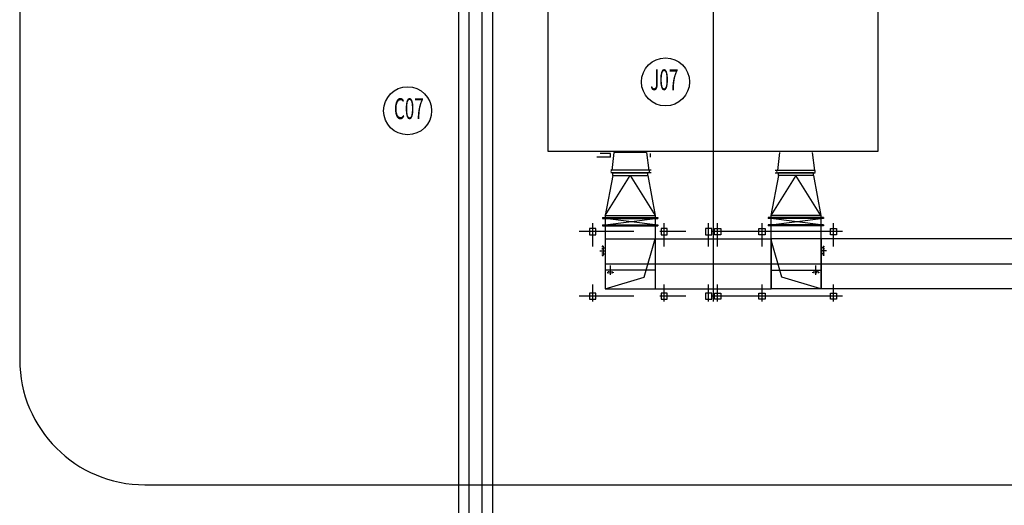
# Model space of a CAD drawing. Extents: x 244348 to 245538, y 6496095 to 6496937.
# Drawn here: x 244771 to 244865, y 6496291 to 6496337 of the extents above; entities that cross this region are included whole.
import ezdxf
from ezdxf.enums import TextEntityAlignment as Align

# ---------------------------------------------------------------- set-up
doc = ezdxf.new("R2010")
doc.units = 0
doc.header["$MEASUREMENT"] = 0
for name, pattern in [('CENTER', [2, 1.25, -0.25, 0.25, -0.25]), ('CENTER2', [1.125, 0.75, -0.125, 0.125, -0.125]), ('DASH', [0.35, 0.25, -0.1])]:
    doc.linetypes.add(name, pattern=pattern)
doc.layers.add('厂区道路', color=170, linetype='Continuous')
doc.styles.add('HZ', font='txt8', dxfattribs={"width": 0.7, "bigfont": 'hztxt'})

msp = doc.modelspace()

# ---------------------------------------------------------------- linework, layer by layer
at = {"color": 252}
for p, q in [((244813.078, 6496410.372), (244813.078, 6496277.557)), ((244814.078, 6496409.372), (244814.078, 6496278.557)), ((244837.502, 6496339.493), (244837.502, 6496310.136)), ((244837.502, 6496339.493), (244837.502, 6496310.136)), ((244827.657, 6496324.012), (244826.357, 6496324.012)), ((244827.657, 6496324.012), (244826.357, 6496324.012)), ((244827.657, 6496324.012), (244826.357, 6496324.012)), ((244827.657, 6496324.012), (244826.357, 6496324.012)), ((244827.657, 6496324.342), (244826.657, 6496324.342)), ((244827.657, 6496324.342), (244826.657, 6496324.342)), ((244827.657, 6496324.342), (244826.657, 6496324.342)), ((244827.657, 6496324.342), (244826.657, 6496324.342)), ((244827.657, 6496323.992), (244827.657, 6496324.362)), ((244827.657, 6496323.992), (244827.657, 6496324.362)), ((244827.657, 6496323.992), (244827.657, 6496324.362)), ((244827.657, 6496323.992), (244827.657, 6496324.362)), ((244827.988, 6496324.449), (244827.775, 6496322.734)), ((244827.988, 6496324.449), (244827.775, 6496322.734)), ((244827.988, 6496324.449), (244827.775, 6496322.734)), ((244827.988, 6496324.449), (244827.775, 6496322.734)), ((244831.11, 6496324.449), (244827.988, 6496324.449)), ((244831.11, 6496324.449), (244827.988, 6496324.449)), ((244831.11, 6496324.449), (244827.988, 6496324.449)), ((244831.11, 6496324.449), (244827.988, 6496324.449)), ((244831.125, 6496324.449), (244831.338, 6496322.734)), ((244831.125, 6496324.449), (244831.338, 6496322.734)), ((244831.125, 6496324.449), (244831.338, 6496322.734)), ((244831.125, 6496324.449), (244831.338, 6496322.734)), ((244831.457, 6496324.362), (244831.457, 6496323.992)), ((244831.457, 6496324.362), (244831.457, 6496323.992)), ((244831.457, 6496324.362), (244831.457, 6496323.992)), ((244831.457, 6496324.362), (244831.457, 6496323.992)), ((244843.878, 6496324.449), (244843.665, 6496322.734)), ((244843.878, 6496324.449), (244843.665, 6496322.734)), ((244843.878, 6496324.449), (244843.665, 6496322.734)), ((244843.878, 6496324.449), (244843.665, 6496322.734)), ((244847.015, 6496324.449), (244847.228, 6496322.734)), ((244847.015, 6496324.449), (244847.228, 6496322.734)), ((244847.015, 6496324.449), (244847.228, 6496322.734)), ((244847.015, 6496324.449), (244847.228, 6496322.734)), ((244827.157, 6496318.416), (244829.557, 6496322.246)), ((244827.884, 6496322.246), (244827.157, 6496318.416)), ((244827.157, 6496318.416), (244829.557, 6496322.246)), ((244827.884, 6496322.246), (244827.157, 6496318.416)), ((244831.554, 6496322.746), (244827.704, 6496322.746)), ((244831.554, 6496322.746), (244827.704, 6496322.746)), ((244831.554, 6496322.746), (244827.704, 6496322.746)), ((244831.554, 6496322.746), (244827.704, 6496322.746)), ((244831.554, 6496322.496), (244827.704, 6496322.496)), ((244831.554, 6496322.496), (244827.704, 6496322.496)), ((244831.554, 6496322.496), (244827.704, 6496322.496)), ((244831.554, 6496322.496), (244827.704, 6496322.496)), ((244827.884, 6496322.496), (244831.23, 6496322.496)), ((244827.884, 6496322.246), (244827.884, 6496322.496)), ((244827.884, 6496322.496), (244831.23, 6496322.496)), ((244827.884, 6496322.246), (244827.884, 6496322.496)), ((244827.884, 6496322.496), (244831.23, 6496322.496)), ((244827.884, 6496322.246), (244827.884, 6496322.496)), ((244827.884, 6496322.496), (244831.23, 6496322.496)), ((244827.884, 6496322.246), (244827.884, 6496322.496)), ((244827.884, 6496322.246), (244831.23, 6496322.246)), ((244827.884, 6496322.246), (244831.23, 6496322.246)), ((244827.884, 6496322.246), (244831.23, 6496322.246)), ((244827.884, 6496322.246), (244831.23, 6496322.246)), ((244829.557, 6496322.246), (244831.957, 6496318.416)), ((244829.557, 6496322.246), (244831.957, 6496318.416)), ((244831.23, 6496322.246), (244831.23, 6496322.496)), ((244831.23, 6496322.246), (244831.23, 6496322.496)), ((244831.23, 6496322.246), (244831.23, 6496322.496)), ((244831.23, 6496322.246), (244831.23, 6496322.496)), ((244831.23, 6496322.246), (244831.957, 6496318.416)), ((244831.23, 6496322.246), (244831.957, 6496318.416)), ((244843.774, 6496322.246), (244843.047, 6496318.416)), ((244845.447, 6496322.246), (244843.047, 6496318.416)), ((244843.774, 6496322.246), (244843.047, 6496318.416)), ((244845.447, 6496322.246), (244843.047, 6496318.416)), ((244843.449, 6496322.746), (244847.299, 6496322.746)), ((244843.449, 6496322.746), (244847.299, 6496322.746)), ((244843.449, 6496322.746), (244847.299, 6496322.746)), ((244843.449, 6496322.746), (244847.299, 6496322.746)), ((244843.449, 6496322.496), (244847.299, 6496322.496)), ((244843.449, 6496322.496), (244847.299, 6496322.496)), ((244843.449, 6496322.496), (244847.299, 6496322.496)), ((244843.449, 6496322.496), (244847.299, 6496322.496)), ((244847.12, 6496322.496), (244843.774, 6496322.496)), ((244843.774, 6496322.246), (244843.774, 6496322.496)), ((244847.12, 6496322.496), (244843.774, 6496322.496)), ((244843.774, 6496322.246), (244843.774, 6496322.496)), ((244847.12, 6496322.496), (244843.774, 6496322.496)), ((244843.774, 6496322.246), (244843.774, 6496322.496)), ((244847.12, 6496322.496), (244843.774, 6496322.496)), ((244843.774, 6496322.246), (244843.774, 6496322.496)), ((244847.12, 6496322.246), (244843.774, 6496322.246)), ((244847.12, 6496322.246), (244843.774, 6496322.246)), ((244847.12, 6496322.246), (244843.774, 6496322.246)), ((244847.12, 6496322.246), (244843.774, 6496322.246)), ((244847.847, 6496318.416), (244845.447, 6496322.246)), ((244847.847, 6496318.416), (244845.447, 6496322.246)), ((244847.12, 6496322.246), (244847.12, 6496322.496)), ((244847.12, 6496322.246), (244847.12, 6496322.496)), ((244847.12, 6496322.246), (244847.12, 6496322.496)), ((244847.12, 6496322.246), (244847.12, 6496322.496)), ((244847.12, 6496322.246), (244847.847, 6496318.416)), ((244847.12, 6496322.246), (244847.847, 6496318.416)), ((244826.907, 6496318.212), (244832.207, 6496318.212)), ((244826.907, 6496318.212), (244826.907, 6496318.112)), ((244826.907, 6496318.212), (244832.207, 6496318.212)), ((244826.907, 6496318.212), (244826.907, 6496318.112)), ((244827.157, 6496318.416), (244831.957, 6496318.416)), ((244827.157, 6496318.416), (244827.157, 6496318.212)), ((244827.157, 6496318.416), (244831.957, 6496318.416)), ((244827.157, 6496318.416), (244827.157, 6496318.212)), ((244831.957, 6496318.416), (244831.957, 6496318.212)), ((244831.957, 6496318.416), (244831.957, 6496318.212)), ((244832.207, 6496318.212), (244832.207, 6496318.112)), ((244832.207, 6496318.212), (244832.207, 6496318.112)), ((244848.097, 6496318.212), (244842.797, 6496318.212)), ((244842.797, 6496318.212), (244842.797, 6496318.112)), ((244848.097, 6496318.212), (244842.797, 6496318.212)), ((244842.797, 6496318.212), (244842.797, 6496318.112)), ((244847.847, 6496318.416), (244843.047, 6496318.416)), ((244843.047, 6496318.416), (244843.047, 6496318.212)), ((244847.847, 6496318.416), (244843.047, 6496318.416)), ((244843.047, 6496318.416), (244843.047, 6496318.212)), ((244847.847, 6496318.416), (244847.847, 6496318.212)), ((244847.847, 6496318.416), (244847.847, 6496318.212)), ((244848.097, 6496318.212), (244848.097, 6496318.112)), ((244848.097, 6496318.212), (244848.097, 6496318.112)), ((244826.907, 6496318.162), (244832.207, 6496318.162)), ((244826.907, 6496318.162), (244832.207, 6496318.162)), ((244826.907, 6496318.112), (244832.207, 6496318.112)), ((244826.907, 6496318.112), (244832.207, 6496318.112)), ((244826.907, 6496317.512), (244832.207, 6496317.512)), ((244826.907, 6496317.512), (244826.907, 6496317.412)), ((244826.907, 6496317.512), (244832.207, 6496317.512)), ((244826.907, 6496317.512), (244826.907, 6496317.412)), ((244826.907, 6496317.462), (244832.207, 6496317.462)), ((244826.907, 6496317.462), (244832.207, 6496317.462)), ((244826.907, 6496317.412), (244832.207, 6496317.412)), ((244826.907, 6496317.412), (244832.207, 6496317.412)), ((244827.157, 6496317.412), (244827.149, 6496316.162)), ((244827.157, 6496317.412), (244827.149, 6496316.162)), ((244827.157, 6496317.512), (244831.957, 6496318.112)), ((244831.957, 6496317.512), (244827.157, 6496318.112)), ((244827.157, 6496317.512), (244831.957, 6496318.112)), ((244831.957, 6496317.512), (244827.157, 6496318.112)), ((244827.157, 6496318.112), (244827.157, 6496317.512)), ((244827.157, 6496318.112), (244827.157, 6496317.512)), ((244831.957, 6496318.112), (244831.957, 6496317.512)), ((244831.957, 6496318.112), (244831.957, 6496317.512)), ((244831.957, 6496317.412), (244831.957, 6496316.162)), ((244831.957, 6496317.412), (244831.957, 6496316.162)), ((244832.207, 6496317.512), (244832.207, 6496317.412)), ((244832.207, 6496317.512), (244832.207, 6496317.412)), ((244848.097, 6496318.162), (244842.797, 6496318.162)), ((244848.097, 6496318.162), (244842.797, 6496318.162)), ((244848.097, 6496318.112), (244842.797, 6496318.112)), ((244848.097, 6496318.112), (244842.797, 6496318.112)), ((244848.097, 6496317.512), (244842.797, 6496317.512)), ((244842.797, 6496317.512), (244842.797, 6496317.412)), ((244848.097, 6496317.512), (244842.797, 6496317.512)), ((244842.797, 6496317.512), (244842.797, 6496317.412)), ((244848.097, 6496317.462), (244842.797, 6496317.462)), ((244848.097, 6496317.462), (244842.797, 6496317.462)), ((244848.097, 6496317.412), (244842.797, 6496317.412)), ((244848.097, 6496317.412), (244842.797, 6496317.412)), ((244847.847, 6496317.512), (244843.047, 6496318.112)), ((244843.047, 6496317.512), (244847.847, 6496318.112)), ((244847.847, 6496317.512), (244843.047, 6496318.112)), ((244843.047, 6496317.512), (244847.847, 6496318.112)), ((244843.047, 6496318.112), (244843.047, 6496317.512)), ((244843.047, 6496318.112), (244843.047, 6496317.512)), ((244843.047, 6496317.412), (244843.047, 6496316.162)), ((244843.047, 6496317.412), (244843.047, 6496316.162)), ((244847.847, 6496318.112), (244847.847, 6496317.512)), ((244847.847, 6496318.112), (244847.847, 6496317.512)), ((244847.847, 6496317.412), (244847.847, 6496316.162)), ((244847.847, 6496317.412), (244847.847, 6496316.162)), ((244848.097, 6496317.512), (244848.097, 6496317.412)), ((244848.097, 6496317.512), (244848.097, 6496317.412)), ((244826.257, 6496317.162), (244825.657, 6496317.162)), ((244825.657, 6496317.162), (244825.657, 6496316.562)), ((244826.257, 6496317.162), (244825.657, 6496317.162)), ((244825.657, 6496317.162), (244825.657, 6496316.562)), ((244825.657, 6496316.562), (244826.257, 6496316.562)), ((244825.657, 6496316.562), (244826.257, 6496316.562)), ((244826.257, 6496316.562), (244826.257, 6496317.162)), ((244826.257, 6496316.562), (244826.257, 6496317.162)), ((244833.107, 6496317.162), (244832.507, 6496317.162)), ((244832.507, 6496317.162), (244832.507, 6496316.562)), ((244833.107, 6496317.162), (244832.507, 6496317.162)), ((244832.507, 6496317.162), (244832.507, 6496316.562)), ((244832.507, 6496316.562), (244833.107, 6496316.562)), ((244832.507, 6496316.562), (244833.107, 6496316.562)), ((244833.107, 6496316.562), (244833.107, 6496317.162)), ((244833.107, 6496316.562), (244833.107, 6496317.162)), ((244837.367, 6496317.162), (244836.767, 6496317.162)), ((244836.767, 6496317.162), (244836.767, 6496316.562)), ((244837.367, 6496317.162), (244836.767, 6496317.162)), ((244836.767, 6496317.162), (244836.767, 6496316.562)), ((244836.767, 6496316.562), (244837.367, 6496316.562)), ((244836.767, 6496316.562), (244837.367, 6496316.562)), ((244837.367, 6496316.562), (244837.367, 6496317.162)), ((244837.367, 6496316.562), (244837.367, 6496317.162)), ((244837.637, 6496317.162), (244838.237, 6496317.162)), ((244837.637, 6496316.562), (244837.637, 6496317.162)), ((244837.637, 6496317.162), (244838.237, 6496317.162)), ((244837.637, 6496316.562), (244837.637, 6496317.162)), ((244838.237, 6496316.562), (244837.637, 6496316.562)), ((244838.237, 6496316.562), (244837.637, 6496316.562)), ((244838.237, 6496317.162), (244838.237, 6496316.562)), ((244838.237, 6496317.162), (244838.237, 6496316.562)), ((244841.897, 6496317.162), (244842.497, 6496317.162)), ((244841.897, 6496316.562), (244841.897, 6496317.162)), ((244841.897, 6496317.162), (244842.497, 6496317.162)), ((244841.897, 6496316.562), (244841.897, 6496317.162)), ((244842.497, 6496316.562), (244841.897, 6496316.562)), ((244842.497, 6496316.562), (244841.897, 6496316.562)), ((244842.497, 6496317.162), (244842.497, 6496316.562)), ((244842.497, 6496317.162), (244842.497, 6496316.562)), ((244848.747, 6496317.162), (244849.347, 6496317.162)), ((244848.747, 6496316.562), (244848.747, 6496317.162)), ((244848.747, 6496317.162), (244849.347, 6496317.162)), ((244848.747, 6496316.562), (244848.747, 6496317.162)), ((244849.347, 6496316.562), (244848.747, 6496316.562)), ((244849.347, 6496316.562), (244848.747, 6496316.562)), ((244849.347, 6496317.162), (244849.347, 6496316.562)), ((244849.347, 6496317.162), (244849.347, 6496316.562)), ((244830.899, 6496312.486), (244831.957, 6496316.162)), ((244830.899, 6496312.486), (244831.957, 6496316.162)), ((244831.949, 6496316.162), (244843.047, 6496316.162)), ((244831.949, 6496316.162), (244843.047, 6496316.162)), ((244844.104, 6496312.486), (244843.047, 6496316.162)), ((244844.104, 6496312.486), (244843.047, 6496316.162)), ((244827.157, 6496315.312), (244827.157, 6496314.712)), ((244827.157, 6496315.312), (244827.157, 6496314.712)), ((244847.847, 6496315.312), (244847.847, 6496314.712)), ((244847.847, 6496315.312), (244847.847, 6496314.712)), ((244827.657, 6496312.717), (244827.657, 6496313.607)), ((244827.657, 6496312.717), (244827.657, 6496313.607)), ((244847.347, 6496312.717), (244847.347, 6496313.607)), ((244847.347, 6496312.717), (244847.347, 6496313.607)), ((244827.157, 6496311.362), (244830.899, 6496312.486)), ((244827.157, 6496311.362), (244830.899, 6496312.486)), ((244847.847, 6496311.362), (244844.104, 6496312.486)), ((244847.847, 6496311.362), (244844.104, 6496312.486)), ((244826.257, 6496310.962), (244825.657, 6496310.962)), ((244825.657, 6496310.962), (244825.657, 6496310.362)), ((244826.257, 6496310.962), (244825.657, 6496310.962)), ((244825.657, 6496310.962), (244825.657, 6496310.362)), ((244826.257, 6496310.362), (244826.257, 6496310.962)), ((244826.257, 6496310.362), (244826.257, 6496310.962)), ((244831.957, 6496311.362), (244843.055, 6496311.362)), ((244831.957, 6496311.362), (244843.055, 6496311.362)), ((244833.107, 6496310.962), (244832.507, 6496310.962)), ((244832.507, 6496310.962), (244832.507, 6496310.362)), ((244833.107, 6496310.962), (244832.507, 6496310.962)), ((244832.507, 6496310.962), (244832.507, 6496310.362)), ((244833.107, 6496310.362), (244833.107, 6496310.962)), ((244833.107, 6496310.362), (244833.107, 6496310.962)), ((244837.367, 6496310.962), (244836.767, 6496310.962)), ((244836.767, 6496310.962), (244836.767, 6496310.362)), ((244837.367, 6496310.962), (244836.767, 6496310.962)), ((244836.767, 6496310.962), (244836.767, 6496310.362)), ((244837.367, 6496310.362), (244837.367, 6496310.962)), ((244837.367, 6496310.362), (244837.367, 6496310.962)), ((244837.637, 6496310.962), (244838.237, 6496310.962)), ((244837.637, 6496310.362), (244837.637, 6496310.962)), ((244837.637, 6496310.962), (244838.237, 6496310.962)), ((244837.637, 6496310.362), (244837.637, 6496310.962)), ((244838.237, 6496310.962), (244838.237, 6496310.362)), ((244838.237, 6496310.962), (244838.237, 6496310.362)), ((244841.897, 6496310.962), (244842.497, 6496310.962)), ((244841.897, 6496310.362), (244841.897, 6496310.962)), ((244841.897, 6496310.962), (244842.497, 6496310.962)), ((244841.897, 6496310.362), (244841.897, 6496310.962)), ((244842.497, 6496310.962), (244842.497, 6496310.362)), ((244842.497, 6496310.962), (244842.497, 6496310.362)), ((244848.747, 6496310.962), (244849.347, 6496310.962)), ((244848.747, 6496310.362), (244848.747, 6496310.962)), ((244848.747, 6496310.962), (244849.347, 6496310.962)), ((244848.747, 6496310.362), (244848.747, 6496310.962)), ((244849.347, 6496310.962), (244849.347, 6496310.362)), ((244849.347, 6496310.962), (244849.347, 6496310.362)), ((244825.657, 6496310.362), (244826.257, 6496310.362)), ((244825.657, 6496310.362), (244826.257, 6496310.362)), ((244832.507, 6496310.362), (244833.107, 6496310.362)), ((244832.507, 6496310.362), (244833.107, 6496310.362)), ((244836.767, 6496310.362), (244837.367, 6496310.362)), ((244836.767, 6496310.362), (244837.367, 6496310.362)), ((244838.237, 6496310.362), (244837.637, 6496310.362)), ((244838.237, 6496310.362), (244837.637, 6496310.362)), ((244842.497, 6496310.362), (244841.897, 6496310.362)), ((244842.497, 6496310.362), (244841.897, 6496310.362)), ((244849.347, 6496310.362), (244848.747, 6496310.362)), ((244849.347, 6496310.362), (244848.747, 6496310.362))]:
    msp.add_line(p, q, dxfattribs=at)
at = {"color": 252, "linetype": 'Continuous'}
for p, q in [((244771, 6496406.165), (244771, 6496304.562)), ((244771, 6496406.165), (244771, 6496304.562)), ((244821.657, 6496338.062), (244821.657, 6496324.562)), ((244821.657, 6496338.062), (244821.657, 6496324.562)), ((244853.347, 6496324.562), (244853.347, 6496338.062)), ((244853.347, 6496324.562), (244853.347, 6496338.062)), ((244821.657, 6496324.562), (244853.347, 6496324.562)), ((244821.657, 6496324.562), (244853.347, 6496324.562)), ((244783, 6496292.562), (244970.5, 6496292.562)), ((244783, 6496292.562), (244970.5, 6496292.562))]:
    msp.add_line(p, q, dxfattribs=at)
at = {"color": 252, "linetype": 'CENTER', "ltscale": 5}
for p, q in [((244825.957, 6496315.441), (244825.957, 6496317.662)), ((244825.957, 6496315.441), (244825.957, 6496317.662)), ((244825.957, 6496315.441), (244825.957, 6496317.662)), ((244825.957, 6496315.441), (244825.957, 6496317.662)), ((244849.047, 6496315.441), (244849.047, 6496317.662)), ((244849.047, 6496315.441), (244849.047, 6496317.662)), ((244849.047, 6496315.441), (244849.047, 6496317.662)), ((244849.047, 6496315.441), (244849.047, 6496317.662)), ((244825.957, 6496310.283), (244825.957, 6496311.795)), ((244825.957, 6496310.283), (244825.957, 6496311.795)), ((244825.957, 6496310.283), (244825.957, 6496311.795)), ((244825.957, 6496310.283), (244825.957, 6496311.795)), ((244849.047, 6496310.283), (244849.047, 6496311.795)), ((244849.047, 6496310.283), (244849.047, 6496311.795)), ((244849.047, 6496310.283), (244849.047, 6496311.795)), ((244849.047, 6496310.283), (244849.047, 6496311.795))]:
    msp.add_line(p, q, dxfattribs=at)
at = {"color": 252, "linetype": 'CENTER', "ltscale": 10}
for p, q in [((244825.957, 6496315.441), (244825.957, 6496317.662)), ((244825.957, 6496315.441), (244825.957, 6496317.662)), ((244832.807, 6496315.441), (244832.807, 6496317.662)), ((244832.807, 6496315.441), (244832.807, 6496317.662)), ((244837.067, 6496315.441), (244837.067, 6496317.662)), ((244837.067, 6496315.441), (244837.067, 6496317.662)), ((244837.937, 6496315.441), (244837.937, 6496317.662)), ((244837.937, 6496315.441), (244837.937, 6496317.662)), ((244842.197, 6496315.441), (244842.197, 6496317.662)), ((244842.197, 6496315.441), (244842.197, 6496317.662)), ((244849.047, 6496315.441), (244849.047, 6496317.662)), ((244849.047, 6496315.441), (244849.047, 6496317.662)), ((244849.9, 6496316.862), (244824.661, 6496316.862)), ((244849.9, 6496316.862), (244824.661, 6496316.862)), ((244825.957, 6496310.136), (244825.957, 6496311.795)), ((244825.957, 6496310.136), (244825.957, 6496311.795)), ((244832.807, 6496310.136), (244832.807, 6496311.795)), ((244832.807, 6496310.136), (244832.807, 6496311.795)), ((244837.067, 6496310.136), (244837.067, 6496311.795)), ((244837.067, 6496310.136), (244837.067, 6496311.795)), ((244837.937, 6496310.136), (244837.937, 6496311.795)), ((244837.937, 6496310.136), (244837.937, 6496311.795)), ((244842.197, 6496310.136), (244842.197, 6496311.795)), ((244842.197, 6496310.136), (244842.197, 6496311.795)), ((244849.047, 6496310.136), (244849.047, 6496311.795)), ((244849.047, 6496310.136), (244849.047, 6496311.795)), ((244849.9, 6496310.662), (244824.661, 6496310.662)), ((244849.9, 6496310.662), (244824.661, 6496310.662))]:
    msp.add_line(p, q, dxfattribs=at)
at = {"color": 252, "linetype": 'DASH', "ltscale": 0.1}
for p, q in [((244826.868, 6496315.452), (244826.868, 6496314.572)), ((244826.943, 6496315.452), (244826.868, 6496315.452)), ((244826.868, 6496315.452), (244826.868, 6496314.572)), ((244826.943, 6496315.452), (244826.868, 6496315.452)), ((244848.06, 6496315.452), (244848.135, 6496315.452)), ((244848.06, 6496315.452), (244848.135, 6496315.452)), ((244848.135, 6496315.452), (244848.135, 6496314.572)), ((244848.135, 6496315.452), (244848.135, 6496314.572)), ((244826.868, 6496314.572), (244826.943, 6496314.572)), ((244826.868, 6496314.572), (244826.943, 6496314.572)), ((244848.135, 6496314.572), (244848.06, 6496314.572)), ((244848.135, 6496314.572), (244848.06, 6496314.572)), ((244827.367, 6496312.967), (244827.947, 6496312.967)), ((244827.367, 6496312.967), (244827.367, 6496312.892)), ((244827.367, 6496312.967), (244827.947, 6496312.967)), ((244827.367, 6496312.967), (244827.367, 6496312.892)), ((244827.367, 6496312.892), (244827.947, 6496312.892)), ((244827.367, 6496312.892), (244827.947, 6496312.892)), ((244827.507, 6496312.967), (244827.507, 6496313.181)), ((244827.507, 6496312.967), (244827.507, 6496313.181)), ((244827.807, 6496312.967), (244827.807, 6496313.181)), ((244827.807, 6496312.967), (244827.807, 6496313.181)), ((244827.947, 6496312.892), (244827.947, 6496312.967)), ((244827.947, 6496312.892), (244827.947, 6496312.967)), ((244847.637, 6496312.967), (244847.057, 6496312.967)), ((244847.057, 6496312.892), (244847.057, 6496312.967)), ((244847.637, 6496312.967), (244847.057, 6496312.967)), ((244847.057, 6496312.892), (244847.057, 6496312.967)), ((244847.637, 6496312.892), (244847.057, 6496312.892)), ((244847.637, 6496312.892), (244847.057, 6496312.892)), ((244847.197, 6496312.967), (244847.197, 6496313.181)), ((244847.197, 6496312.967), (244847.197, 6496313.181)), ((244847.497, 6496312.967), (244847.497, 6496313.181)), ((244847.497, 6496312.967), (244847.497, 6496313.181)), ((244847.637, 6496312.967), (244847.637, 6496312.892)), ((244847.637, 6496312.967), (244847.637, 6496312.892))]:
    msp.add_line(p, q, dxfattribs=at)
at = {"color": 252, "linetype": 'DASH', "ltscale": 70}
for p, q in [((244826.943, 6496315.452), (244826.943, 6496314.572)), ((244826.943, 6496315.452), (244826.943, 6496314.572)), ((244848.06, 6496315.452), (244848.06, 6496314.572)), ((244848.06, 6496315.452), (244848.06, 6496314.572)), ((244826.943, 6496315.312), (244827.157, 6496315.312)), ((244826.943, 6496315.312), (244827.157, 6496315.312)), ((244826.943, 6496314.712), (244827.157, 6496314.712)), ((244826.943, 6496314.712), (244827.157, 6496314.712)), ((244848.06, 6496315.312), (244847.847, 6496315.312)), ((244848.06, 6496315.312), (244847.847, 6496315.312)), ((244848.06, 6496314.712), (244847.847, 6496314.712)), ((244848.06, 6496314.712), (244847.847, 6496314.712))]:
    msp.add_line(p, q, dxfattribs=at)
at = {"color": 252, "linetype": 'DASH', "ltscale": 300}
for p, q in [((244827.149, 6496316.162), (244827.149, 6496311.362)), ((244827.149, 6496316.162), (244831.949, 6496316.162)), ((244827.149, 6496316.162), (244827.149, 6496311.362)), ((244827.149, 6496316.162), (244831.949, 6496316.162)), ((244827.157, 6496316.162), (244827.157, 6496311.362)), ((244827.157, 6496316.162), (244831.957, 6496316.162)), ((244827.157, 6496316.162), (244827.157, 6496311.362)), ((244827.157, 6496316.162), (244831.957, 6496316.162)), ((244831.949, 6496316.162), (244831.949, 6496311.362)), ((244831.949, 6496316.162), (244831.949, 6496311.362)), ((244831.957, 6496316.162), (244831.957, 6496311.362)), ((244831.957, 6496316.162), (244831.957, 6496311.362)), ((244843.047, 6496316.162), (244843.047, 6496311.362)), ((244868.562, 6496316.162), (244843.047, 6496316.162)), ((244843.047, 6496316.162), (244843.047, 6496311.362)), ((244868.562, 6496316.162), (244843.047, 6496316.162)), ((244843.055, 6496316.162), (244843.055, 6496311.362)), ((244868.562, 6496316.162), (244843.055, 6496316.162)), ((244843.055, 6496316.162), (244843.055, 6496311.362)), ((244868.562, 6496316.162), (244843.055, 6496316.162)), ((244847.855, 6496316.162), (244847.855, 6496311.362)), ((244847.855, 6496316.162), (244847.855, 6496311.362)), ((244831.957, 6496313.162), (244827.157, 6496313.162)), ((244831.957, 6496313.162), (244827.157, 6496313.162)), ((244843.047, 6496313.162), (244847.847, 6496313.162)), ((244843.047, 6496313.162), (244847.847, 6496313.162)), ((244827.149, 6496311.362), (244831.949, 6496311.362)), ((244827.149, 6496311.362), (244831.949, 6496311.362)), ((244827.157, 6496311.362), (244831.957, 6496311.362)), ((244827.157, 6496311.362), (244831.957, 6496311.362)), ((244847.847, 6496311.362), (244843.047, 6496311.362)), ((244847.847, 6496311.362), (244843.047, 6496311.362)), ((244868.562, 6496311.362), (244843.055, 6496311.362)), ((244868.562, 6496311.362), (244843.055, 6496311.362))]:
    msp.add_line(p, q, dxfattribs=at)
at = {"color": 252, "ltscale": 300}
msp.add_line((244847.847, 6496316.162), (244847.847, 6496311.362), dxfattribs=at)
msp.add_line((244847.847, 6496316.162), (244847.847, 6496311.362), dxfattribs=at)
at = {"color": 252, "linetype": 'CENTER2', "ltscale": 500}
for p, q in [((244826.633, 6496315.012), (244827.157, 6496315.012)), ((244826.633, 6496315.012), (244827.157, 6496315.012)), ((244848.37, 6496315.012), (244847.847, 6496315.012)), ((244848.37, 6496315.012), (244847.847, 6496315.012)), ((244827.149, 6496313.762), (244931.855, 6496313.762)), ((244827.149, 6496313.762), (244931.855, 6496313.762))]:
    msp.add_line(p, q, dxfattribs=at)
at = {"color": 252}
for centre, start, end in [((244827.837, 6496322.621), 115.77128, 244.22872), ((244827.837, 6496322.621), 115.77128, 244.22872), ((244827.837, 6496322.621), 115.77128, 244.22872), ((244827.837, 6496322.621), 115.77128, 244.22872), ((244831.277, 6496322.621), 295.77128, 64.22872), ((244831.277, 6496322.621), 295.77128, 64.22872), ((244831.277, 6496322.621), 295.77128, 64.22872), ((244831.277, 6496322.621), 295.77128, 64.22872), ((244843.727, 6496322.621), 115.77128, 244.22872), ((244843.727, 6496322.621), 115.77128, 244.22872), ((244843.727, 6496322.621), 115.77128, 244.22872), ((244843.727, 6496322.621), 115.77128, 244.22872), ((244847.167, 6496322.621), 295.77128, 64.22872), ((244847.167, 6496322.621), 295.77128, 64.22872), ((244847.167, 6496322.621), 295.77128, 64.22872), ((244847.167, 6496322.621), 295.77128, 64.22872)]:
    msp.add_arc(centre, 0.139, start, end, dxfattribs=at)
at = {"color": 252, "linetype": 'Continuous'}
msp.add_arc((244783, 6496304.562), 12, 180, 270, dxfattribs=at)
msp.add_arc((244783, 6496304.562), 12, 180, 270, dxfattribs=at)
at = {"layer": '厂区道路', "color": 252, "linetype": 'Continuous'}
for p, q in [((244815.33, 6496356.877), (244815.33, 6496280.557)), ((244816.33, 6496355.877), (244816.33, 6496281.557))]:
    msp.add_line(p, q, dxfattribs=at)
at = {"layer": '厂区道路', "color": 1}
for centre in [(244832.937, 6496331.223), (244808.204, 6496328.449, 0.211)]:
    msp.add_circle(centre, 2.304, dxfattribs=at)

# ---------------------------------------------------------------- texts
at = {"layer": '厂区道路', "color": 1, "style": 'HZ', "width": 0.6}
for s, p in [('J07', (244832.819, 6496331.167, -0.211)), ('C07', (244808.322, 6496328.393))]:
    msp.add_text(s, height=2, dxfattribs=at).set_placement(p, align=Align.MIDDLE)

doc.saveas('drawing.dxf')
